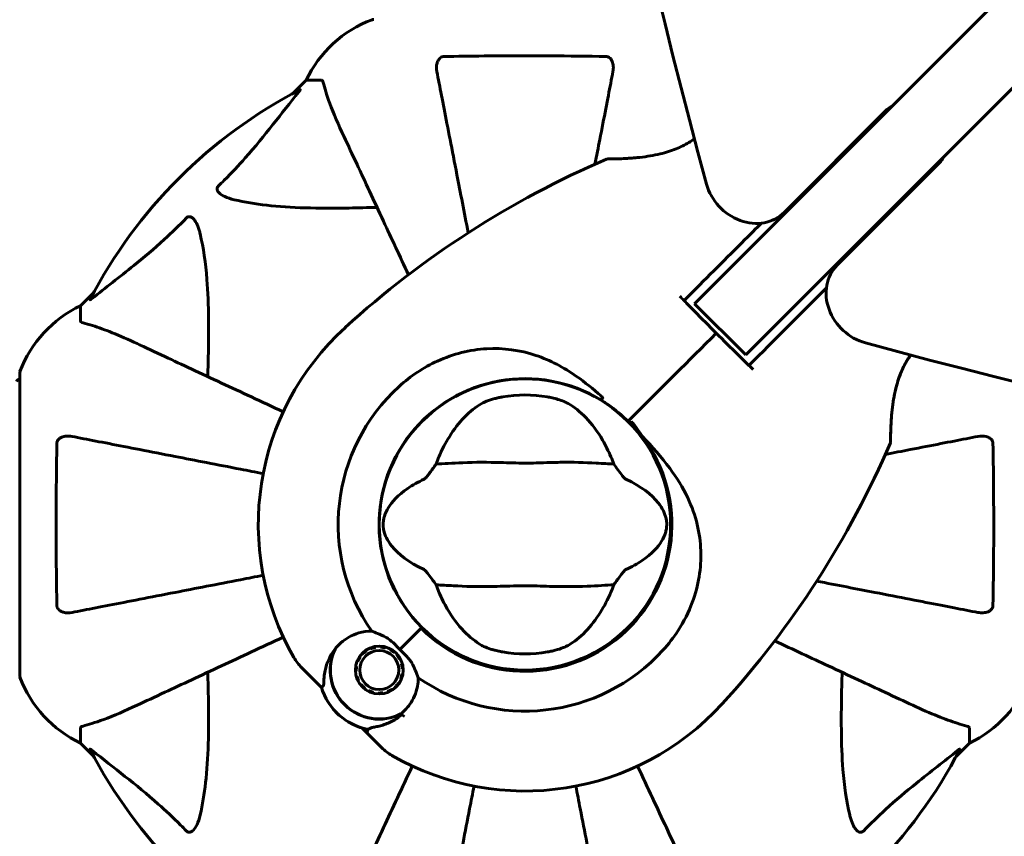
# Model space of a CAD drawing. Units: millimetres. Extents: x 5781 to 15104, y -776 to 13964.
# Drawn here: x 8949 to 9153, y 4867 to 5036 of the extents above; entities that cross this region are included whole.
import ezdxf

# ---------------------------------------------------------------- set-up
doc = ezdxf.new("R2010")
doc.units = ezdxf.units.MM
doc.header["$LTSCALE"] = 80
doc.layers.add('Widoczne (ISO)', color=7, linetype='Continuous', lineweight=60)
doc.layers.add('Wymiar (ISO)', color=116, linetype='Continuous', lineweight=18)
doc.styles.add('Tekst etykiety (ISO)', font='tahoma.ttf')
doc.dimstyles.new('Domyślne (ISO)', dxfattribs={"dimscale": 80, "dimtxt": 3.5, "dimasz": 2.5, "dimexe": 3.175, "dimexo": 0, "dimgap": 0.762, "dimtad": 1, "dimtoh": 1, "dimdec": 0, "dimrnd": 1e-08, "dimzin": 0, "dimtxsty": 'Tekst etykiety (ISO)', "dimcen": 0.09, "dimdle": 10, "dimclrd": 256, "dimclre": 256, "dimclrt": 256, "dimadec": 0, "dimazin": 0, "dimtfac": 0.714286, "dimtdec": 0, "dimtmove": 0, "dimatfit": 3, "dimfxl": 0, "dimtolj": 1, "dimtzin": 0, "dimlwd": -1, "dimlwe": -1, "dimarcsym": 0})

# ---------------------------------------------------------------- blocks, each defined once
blk = doc.blocks.new('*D6')
at = {"layer": 'Defpoints', "color": 0}
for p in [(12158.06, 5163.8), (8060.87, 4931.8), (12158.06, 2306.2)]:
    blk.add_point(p, dxfattribs=at)
at = {"layer": 'Wymiar (ISO)'}
for p, q in [((12158.06, 5163.8), (12158.06, 2052.2)), ((8060.87, 4931.8), (8060.87, 2052.2)), ((8260.87, 2306.2), (11958.06, 2306.2))]:
    blk.add_line(p, q, dxfattribs=at)
for points in [[(8260.87, 2339.54), (8260.87, 2272.87), (8060.87, 2306.2)], [(11958.06, 2339.54), (11958.06, 2272.87), (12158.06, 2306.2)]]:
    blk.add_solid(points, dxfattribs=at)
at = {"layer": 'Wymiar (ISO)', "insert": (10109.46, 2658.64), "char_height": 280, "attachment_point": 2, "style": 'Tekst etykiety (ISO)'}
blk.add_mtext('\\A1;4097', dxfattribs=at)

msp = doc.modelspace()

# ---------------------------------------------------------------- linework, layer by layer
at = {"layer": 'Widoczne (ISO)'}
for p, q in [((9146.18, 5034.87), (9159.53, 5048.23)), ((9146.18, 5034.87), (9088.82, 4977.52)), ((9008.42, 5023.8), (9005.67, 5021.06)), ((9005.67, 5021.06), (9008.42, 5023.8)), ((9011.58, 5023.8), (9008.42, 5023.8)), ((9099.43, 4966.91), (9156.78, 5024.26)), ((9107.38, 4996.43), (9128.66, 5017.71)), ((9139.62, 5006.75), (9118.34, 4985.47)), ((8964.46, 4979.85), (8961.72, 4977.1)), ((8961.72, 4977.1), (8964.46, 4979.85)), ((8961.72, 4973.94), (8961.72, 4977.1)), ((9099.43, 4966.91), (9088.82, 4977.52)), ((8949.12, 4963.1), (8949.12, 4900.5)), ((9049.62, 4961.72), (9049.62, 4961.67)), ((9057.82, 4961.67), (9057.82, 4961.72)), ((9046.22, 4961.01), (9046.22, 4961.06)), ((9075.07, 4953.16), (9075.42, 4953.51)), ((9075.42, 4953.51), (9075.07, 4953.16)), ((9075.42, 4953.51), (9076.66, 4954.75)), ((9076.66, 4954.75), (9075.42, 4953.51)), ((9023.85, 4935.9), (9023.79, 4935.9)), ((9083.64, 4935.9), (9083.59, 4935.9)), ((9023.79, 4927.7), (9023.85, 4927.7)), ((9083.59, 4927.7), (9083.64, 4927.7)), ((9032.21, 4910.3), (9032.36, 4910.45)), ((9027.82, 4905.91), (9032.21, 4910.3)), ((9027.82, 4905.91), (9031.85, 4909.94)), ((9022.78, 4906.53), (9022.81, 4906.36)), ((9023.81, 4906.42), (9023.81, 4906.59)), ((9024.84, 4906.43), (9024.79, 4906.26)), ((9019.41, 4904.34), (9019.55, 4904.25)), ((9020.18, 4905.02), (9020.06, 4905.14)), ((9020.86, 4905.8), (9020.96, 4905.65)), ((9021.84, 4906.1), (9021.78, 4906.27)), ((9025.72, 4905.9), (9025.8, 4906.06)), ((9026.67, 4905.49), (9026.56, 4905.36)), ((9027.27, 4904.65), (9027.4, 4904.76)), ((9018.67, 4902.42), (9018.84, 4902.39)), ((9019.1, 4903.36), (9018.94, 4903.42)), ((9027.97, 4903.89), (9027.81, 4903.81)), ((9028.17, 4902.88), (9028.34, 4902.93)), ((9010.36, 4899.29), (9007.48, 4902.17)), ((9018.79, 4901.39), (9018.61, 4901.38)), ((9018.78, 4900.36), (9018.94, 4900.41)), ((9028.27, 4900.9), (9028.45, 4900.87)), ((9028.5, 4901.9), (9028.33, 4901.9)), ((9049.62, 4901.93), (9049.62, 4901.88)), ((9057.82, 4901.88), (9057.82, 4901.93)), ((9011.58, 4898.07), (9010.36, 4899.29)), ((9019.3, 4899.48), (9019.15, 4899.4)), ((9019.71, 4898.53), (9019.85, 4898.64)), ((9027.06, 4898.15), (9026.93, 4898.27)), ((9027.56, 4899.05), (9027.71, 4898.95)), ((9028.18, 4899.87), (9028.02, 4899.93)), ((9020.55, 4897.93), (9020.44, 4897.8)), ((9021.31, 4897.23), (9021.39, 4897.39)), ((9022.32, 4897.03), (9022.28, 4896.86)), ((9023.3, 4896.7), (9023.31, 4896.88)), ((9024.31, 4896.93), (9024.33, 4896.76)), ((9025.33, 4897.02), (9025.27, 4897.19)), ((9026.16, 4897.64), (9026.25, 4897.49)), ((8961.72, 4889.67), (8961.72, 4886.5)), ((9019.98, 4889.67), (9021.2, 4888.45)), ((9021.2, 4888.45), (9024.08, 4885.57)), ((9145.72, 4889.67), (9145.72, 4886.5)), ((8961.72, 4886.5), (8964.46, 4883.76)), ((8964.46, 4883.76), (8961.72, 4886.5)), ((9142.97, 4883.76), (9145.72, 4886.5)), ((9145.72, 4886.5), (9142.97, 4883.76))]:
    msp.add_line(p, q, dxfattribs=at)
for centre, radius in [((9053.72, 4931.8), 30.15), ((9023.56, 4901.65), 4.95), ((9023.56, 4901.65), 4.05)]:
    msp.add_circle(centre, radius, dxfattribs=at)
for centre, radius, start, end in [((9030.94, 5012.96), 25, 110.8133, 154.3044), ((9030.94, 5012.96), 25, 110.8133, 154.3044), ((9022.42, 5035.4), 1, 90, 110.8133), ((9022.42, 5035.4), 1, 90, 110.8133), ((9053.72, 4931.8), 101.36, 117.3738, 152.6262), ((9053.72, 4931.8), 101.36, 49.2432, 49.3849), ((9147.24, 4829.16), 194.07, 113.2588, 132.338), ((9070.81, 5006.99), 0.5, 90.222, 113.2588), ((9053.72, 4931.8), 101.36, 40.6151, 40.7568), ((8972.55, 4954.58), 25, 115.6956, 159.1867), ((8972.55, 4954.58), 25, 115.6956, 159.1867), ((9053.72, 4931.8), 55.2, 132.338, 209.9518), ((8950.12, 4963.1), 1, 159.1867, 180), ((8950.12, 4963.1), 1, 159.1867, 180), ((8949.34, 4960.95), 1, 102.7356, 154.3864), ((9053.72, 4931.8), 30.2, 58.387, 225), ((9053.72, 4931.8), 38.66, 132.338, 214.839), ((9053.72, 4931.8), 26.81, 80.0493, 99.9507), ((9053.72, 4931.8), 30.2, 45, 45.8934), ((9053.72, 4931.8), 30.2, 225, 45), ((9053.72, 4931.8), 30.41, 225, 36.7901), ((8951.07, 5025.33), 194.07, 317.662, 336.7412), ((9128.9, 4948.89), 0.5, 336.7412, 359.778), ((9014.55, 4909.24), 10, 209.9518, 225), ((9023.56, 4901.65), 10.17, 155.6097, 296.1603), ((9023.56, 4901.65), 10.11, 154.0409, 295.9591), ((9053.72, 4931.8), 38.66, 235.161, 317.662), ((9053.72, 4931.8), 26.81, 260.0493, 279.9507), ((8950.12, 4900.5), 1, 180, 200.8133), ((8950.12, 4900.5), 1, 180, 200.8133), ((8972.55, 4909.03), 25, 200.8133, 244.3044), ((8972.55, 4909.03), 25, 200.8133, 244.3044), ((9134.88, 4909.03), 25, 295.6956, 339.1867), ((9134.88, 4909.03), 25, 295.6956, 339.1867), ((9023.56, 4901.65), 12.5, 196.6424, 253.3576), ((9023.56, 4901.65), 12.5, 196.6424, 259.6349), ((9053.72, 4931.8), 55.2, 240.0482, 317.662), ((9053.72, 4931.8), 46.93, 236.7502, 237.8557), ((9053.72, 4931.8), 101.36, 207.3738, 242.6262), ((9031.15, 4892.64), 10, 225, 240.0482), ((9053.72, 4931.8), 101.36, 297.3738, 332.6262)]:
    msp.add_arc(centre, radius, start, end, dxfattribs=at)
for centre, major_axis, start_param, end_param in [((10252.07, 5158.14), (-911.21, 911.21), 0.283162, 0.986727), ((9280.05, 6130.16), (911.21, -911.21), 5.296459, 6.000023), ((9131.49, 5014.88), (-2.83, 2.83), 5.927764, 6.283185), ((9136.79, 5009.58), (2.83, -2.83), 0, 0.355421), ((9100.31, 5003.5), (7.07, -7.07), 4.128319, 6.283185), ((9125.41, 4978.4), (-7.07, 7.07), 0, 2.154866)]:
    msp.add_ellipse(centre, major_axis=major_axis, ratio=0.866025, start_param=start_param, end_param=end_param, dxfattribs=at)
for points, knots in [([(9035.49, 5025.57), (9035.37, 5026.19), (9035.39, 5026.79), (9035.59, 5027.59), (9035.71, 5027.84), (9035.95, 5028.19), (9036.06, 5028.32), (9036.3, 5028.51), (9036.41, 5028.57), (9036.6, 5028.65), (9036.67, 5028.67), (9036.81, 5028.69), (9036.89, 5028.7), (9036.96, 5028.7)], [0, 0, 0, 0, 0.2316755, 0.2316755, 0.3642878, 0.3642878, 0.4481993, 0.4481993, 0.5091909, 0.5091909, 0.5443069, 0.5443069, 0.5810898, 0.5810898, 0.5810898, 0.5810898]), ([(9036.96, 5028.7), (9039.63, 5028.75), (9042.41, 5028.79), (9049.72, 5028.85), (9054.3, 5028.86), (9062.84, 5028.81), (9066.76, 5028.77), (9070.47, 5028.7)], [-3.948618, -3.948618, -3.948618, -3.948618, -3.078035, -3.078035, -1.710872, -1.710872, -0.498651, -0.498651, -0.498651, -0.498651]), ([(9070.47, 5028.7), (9070.6, 5028.7), (9070.73, 5028.68), (9070.97, 5028.6), (9071.07, 5028.54), (9071.29, 5028.39), (9071.39, 5028.3), (9071.61, 5028.03), (9071.71, 5027.85), (9071.91, 5027.39), (9071.98, 5027.05), (9072.04, 5026.31), (9072.01, 5025.94), (9071.94, 5025.57)], [0, 0, 0, 0, 0.0405527, 0.0405527, 0.0770027, 0.0770027, 0.1196644, 0.1196644, 0.1860906, 0.1860906, 0.2931262, 0.2931262, 0.4025768, 0.4025768, 0.4025768, 0.4025768]), ([(9035.49, 5025.57), (9035.63, 5024.82), (9035.79, 5024.01), (9036.26, 5021.58), (9036.61, 5019.82), (9037.36, 5015.93), (9037.78, 5013.81), (9038.66, 5009.24), (9039.14, 5006.81), (9039.64, 5004.22), (9040.36, 5000.52), (9041.14, 4996.48), (9041.98, 4992.19)], [0.494658, 0.494658, 0.494658, 0.494658, 1.116027, 1.116027, 2.232055, 2.232055, 3.348082, 3.348082, 4.464109, 4.464109, 4.464109, 6.063521, 6.063521, 6.063521, 6.063521]), ([(9068.22, 5006.4), (9068.56, 5008.19), (9068.89, 5009.89), (9069.65, 5013.8), (9070.07, 5015.93), (9070.82, 5019.81), (9071.17, 5021.58), (9071.64, 5024.01), (9071.8, 5024.82), (9071.94, 5025.57)], [4.786203, 4.786203, 4.786203, 4.786203, 5.581887, 5.581887, 6.698264, 6.698264, 7.814641, 7.814641, 8.436361, 8.436361, 8.436361, 8.436361]), ([(9011.97, 5023.29), (9011.93, 5023.45), (9011.88, 5023.59), (9011.75, 5023.76), (9011.68, 5023.8), (9011.58, 5023.8)], [0, 0, 0, 0, 0.1541752, 0.1541752, 0.2866473, 0.2866473, 0.2866473, 0.2866473]), ([(9011.97, 5023.29), (9012.24, 5022.27), (9012.64, 5020.86), (9014.1, 5016.91), (9015.11, 5014.58), (9016.27, 5012.1)], [-2.891192, -2.891192, -2.891192, -2.891192, -1.528318, -1.528318, 0, 0, 0, 0]), ([(8990.24, 5001.87), (8990.65, 5002.27), (8991.07, 5002.68), (8993.01, 5004.64), (8994.45, 5006.17), (8999.93, 5012.34), (9003.29, 5016.91), (9006.9, 5021.37)], [-3.297299, -3.297299, -3.297299, -3.297299, -3.096593, -3.096593, -2.347308, -2.347308, -0.097313, -0.097313, -0.097313, -0.097313]), ([(9007.11, 5021.82), (9007.15, 5021.84), (9007.18, 5021.85), (9007.2, 5021.82), (9007.19, 5021.8), (9007.15, 5021.71), (9007.11, 5021.64), (9007.01, 5021.51), (9006.95, 5021.44), (9006.9, 5021.37)], [0.66790836, 0.66790836, 0.66790836, 0.66790836, 0.68756319, 0.68756319, 0.70698655, 0.70698655, 0.72910654, 0.72910654, 0.74763999, 0.74763999, 0.74763999, 0.74763999]), ([(9016.27, 5012.1), (9017.09, 5010.35), (9017.99, 5008.42), (9018.97, 5006.32), (9020.58, 5002.87), (9022.41, 4998.93), (9026.05, 4991.13), (9027.79, 4987.41), (9029.61, 4983.5)], [4.887094, 4.887094, 4.887094, 4.887094, 6.113907, 6.113907, 6.113907, 8.129864, 8.129864, 9.73727, 9.73727, 9.73727, 9.73727]), ([(9088.79, 5011.64), (9088.7, 5011.57), (9088.6, 5011.51), (9088.14, 5011.19), (9087.74, 5010.94), (9086.92, 5010.47), (9086.49, 5010.25), (9085.59, 5009.83), (9085.12, 5009.63), (9084.12, 5009.24), (9083.59, 5009.06), (9082.45, 5008.72), (9081.84, 5008.56), (9080.53, 5008.28), (9079.84, 5008.15), (9078.41, 5007.93), (9077.67, 5007.84), (9076.6, 5007.73), (9076.24, 5007.7), (9075.57, 5007.65), (9075.25, 5007.63), (9074.36, 5007.58), (9073.81, 5007.55), (9072.88, 5007.52), (9072.5, 5007.51), (9071.88, 5007.5), (9071.63, 5007.5), (9071.25, 5007.49), (9071.1, 5007.49), (9070.87, 5007.49), (9070.8, 5007.49), (9070.8, 5007.49)], [-0.583217, -0.583217, -0.583217, -0.583217, -0.544543, -0.544543, -0.397581, -0.397581, -0.252375, -0.252375, -0.10089, -0.10089, 0.063714, 0.063714, 0.249174, 0.249174, 0.460411, 0.460411, 0.696489, 0.696489, 0.814568, 0.814568, 0.928117, 0.928117, 1.142095, 1.142095, 1.321936, 1.321936, 1.474461, 1.474461, 1.607979, 1.607979, 1.77459, 1.77459, 1.77459, 1.77459]), ([(8993.55, 4999.04), (8991.97, 4999.41), (8990.93, 4999.92), (8990.4, 5000.45), (8990.18, 5000.67), (8990.04, 5000.89), (8989.97, 5001.2), (8989.96, 5001.31), (8990, 5001.5), (8990.03, 5001.57), (8990.1, 5001.7), (8990.13, 5001.76), (8990.2, 5001.83), (8990.22, 5001.85), (8990.24, 5001.87)], [4.2161666, 4.2161666, 4.2161666, 4.2161666, 4.692072, 4.692072, 4.692072, 4.8854145, 4.8854145, 4.96663, 4.96663, 5.010038, 5.010038, 5.039388, 5.039388, 5.0498949, 5.0498949, 5.0498949, 5.0498949]), ([(9023.09, 4997.47), (9021.12, 4997.41), (9019.19, 4997.36), (9010.95, 4997.22), (9005.26, 4997.34), (8997.91, 4998.18), (8995.67, 4998.54), (8993.55, 4999.04)], [-7.441778, -7.441778, -7.441778, -7.441778, -6.631196, -6.631196, -3.87144, -3.87144, -2.57915, -2.57915, -2.57915, -2.57915]), ([(8964.14, 4978.62), (8966.83, 4980.79), (8969.77, 4983.03), (8974.79, 4987.08), (8976.9, 4988.86), (8980.63, 4992.27), (8982.15, 4993.75), (8983.65, 4995.28)], [-3.381682, -3.381682, -3.381682, -3.381682, -2.051079, -2.051079, -1.136838, -1.136838, -0.473976, -0.473976, -0.473976, -0.473976]), ([(8983.65, 4995.28), (8983.66, 4995.29), (8983.66, 4995.29), (8983.72, 4995.35), (8983.77, 4995.39), (8983.88, 4995.46), (8983.94, 4995.49), (8984.08, 4995.53), (8984.16, 4995.54), (8984.39, 4995.54), (8984.53, 4995.5), (8984.8, 4995.36), (8984.94, 4995.24), (8985.07, 4995.12), (8985.5, 4994.68), (8985.93, 4993.9), (8986.35, 4992.5), (8986.42, 4992.24), (8986.48, 4991.97)], [3.5334714, 3.5334714, 3.5334714, 3.5334714, 3.5360525, 3.5360525, 3.5562458, 3.5562458, 3.5793269, 3.5793269, 3.6167663, 3.6167663, 3.6956214, 3.6956214, 3.804605, 3.804605, 3.804605, 4.1935737, 4.1935737, 4.2774028, 4.2774028, 4.2774028, 4.2774028]), ([(9086.65, 4978.18), (9087.02, 4978.55), (9087.39, 4978.91), (9091.6, 4983.12), (9095.45, 4986.97), (9100.41, 4991.93), (9101.55, 4993.07), (9102.68, 4994.2)], [5.532828, 5.532828, 5.532828, 5.532828, 5.690096, 5.690096, 7.329606, 7.329606, 7.820358, 7.820358, 7.820358, 7.820358]), ([(8986.48, 4991.97), (8987.14, 4989.13), (8987.6, 4985.99), (8988.28, 4977.38), (8988.29, 4971.57), (8988.1, 4964.25), (8988.07, 4963.34), (8988.05, 4962.43)], [-5.840532, -5.840532, -5.840532, -5.840532, -4.31233, -4.31233, -2.04169, -2.04169, -1.725442, -1.725442, -1.725442, -1.725442]), ([(9116.12, 4980.77), (9111.19, 4975.84), (9106.19, 4970.84), (9100.83, 4965.48), (9100.46, 4965.11), (9100.09, 4964.74)], [1.952449, 1.952449, 1.952449, 1.952449, 4.082736, 4.082736, 4.23998, 4.23998, 4.23998, 4.23998]), ([(8964.14, 4978.62), (8964.14, 4978.61), (8964.13, 4978.61), (8964, 4978.5), (8963.88, 4978.42), (8963.75, 4978.34), (8963.71, 4978.32), (8963.67, 4978.33), (8963.67, 4978.35), (8963.69, 4978.39), (8963.7, 4978.4), (8963.7, 4978.41)], [0.8751293, 0.8751293, 0.8751293, 0.8751293, 0.8786792, 0.8786792, 0.9337906, 0.9337906, 0.9692974, 0.9692974, 1.0016433, 1.0016433, 1.0082698, 1.0082698, 1.0082698, 1.0082698]), ([(9086.66, 4978.18), (9087.37, 4977.44), (9088.1, 4976.71), (9090.32, 4974.45), (9091.82, 4972.92), (9093.31, 4971.4)], [9.0036319, 9.0036319, 9.0036319, 9.0036319, 9.2941564, 9.2941564, 9.8897117, 9.8897117, 9.8897117, 9.8897117]), ([(8961.72, 4973.94), (8961.72, 4973.86), (8961.74, 4973.8), (8961.87, 4973.66), (8962.02, 4973.6), (8962.23, 4973.55)], [0, 0, 0, 0, 0.0651008, 0.0651008, 0.1767336, 0.1767336, 0.1767336, 0.1767336]), ([(8973.41, 4969.25), (8971.6, 4970.09), (8969.88, 4970.86), (8966.81, 4972.1), (8965.44, 4972.6), (8963.49, 4973.2), (8962.83, 4973.39), (8962.23, 4973.55)], [-2.923859, -2.923859, -2.923859, -2.923859, -1.830403, -1.830403, -0.841646, -0.841646, -0.273627, -0.273627, -0.273627, -0.273627]), ([(9093.31, 4971.4), (9094.83, 4969.91), (9096.36, 4968.41), (9098.62, 4966.19), (9099.36, 4965.46), (9100.09, 4964.74)], [34.7828406, 34.7828406, 34.7828406, 34.7828406, 35.3783959, 35.3783959, 35.6691337, 35.6691337, 35.6691337, 35.6691337]), ([(9003.69, 4955.13), (8999.17, 4957.24), (8994.88, 4959.24), (8986.59, 4963.1), (8982.65, 4964.94), (8979.2, 4966.55), (8977.1, 4967.53), (8975.17, 4968.43), (8973.41, 4969.25)], [2.26257, 2.26257, 2.26257, 2.26257, 4.09795, 4.09795, 6.113906, 6.113906, 6.113906, 7.34072, 7.34072, 7.34072, 7.34072]), ([(9027.68, 4960.38), (9030.04, 4962.53), (9032.71, 4964.31), (9038.85, 4967.12), (9042.3, 4968), (9049.27, 4968.38), (9052.68, 4967.91), (9058.97, 4965.81), (9061.74, 4964.33), (9066.17, 4961.23), (9067.84, 4959.85), (9069.47, 4958.41)], [0.155968, 0.155968, 0.155968, 0.155968, 1.115261, 1.115261, 2.198537, 2.198537, 3.266815, 3.266815, 4.24236, 4.24236, 4.896886, 4.896886, 4.896886, 4.896886]), ([(9129.4, 4948.89), (9129.4, 4948.89), (9129.4, 4948.92), (9129.4, 4949.05), (9129.4, 4949.15), (9129.41, 4949.42), (9129.41, 4949.59), (9129.41, 4950.01), (9129.42, 4950.27), (9129.43, 4950.88), (9129.44, 4951.23), (9129.47, 4952.07), (9129.5, 4952.55), (9129.56, 4953.65), (9129.61, 4954.27), (9129.74, 4955.62), (9129.82, 4956.37), (9129.99, 4957.5), (9130.06, 4957.88), (9130.2, 4958.63), (9130.27, 4959), (9130.51, 4960.06), (9130.69, 4960.76), (9131.09, 4962.04), (9131.3, 4962.62), (9131.74, 4963.68), (9131.96, 4964.17), (9132.43, 4965.09), (9132.67, 4965.51), (9133.12, 4966.25), (9133.33, 4966.57), (9133.55, 4966.88)], [-5.135325, -5.135325, -5.135325, -5.135325, -5.01869, -5.01869, -4.899461, -4.899461, -4.77145, -4.77145, -4.630815, -4.630815, -4.470475, -4.470475, -4.284616, -4.284616, -4.07056, -4.07056, -3.834097, -3.834097, -3.716513, -3.716513, -3.603757, -3.603757, -3.391802, -3.391802, -3.211601, -3.211601, -3.051451, -3.051451, -2.903662, -2.903662, -2.777186, -2.777186, -2.777186, -2.777186]), ([(9133.55, 4966.88), (9133.48, 4966.79), (9133.42, 4966.69), (9133.1, 4966.22), (9132.86, 4965.83), (9132.39, 4965.01), (9132.16, 4964.58), (9131.74, 4963.68), (9131.54, 4963.21), (9131.15, 4962.21), (9130.97, 4961.68), (9130.63, 4960.54), (9130.48, 4959.92), (9130.19, 4958.62), (9130.06, 4957.93), (9129.84, 4956.5), (9129.75, 4955.76), (9129.65, 4954.68), (9129.62, 4954.33), (9129.56, 4953.66), (9129.54, 4953.34), (9129.49, 4952.44), (9129.47, 4951.9), (9129.43, 4950.97), (9129.42, 4950.58), (9129.41, 4949.96), (9129.41, 4949.72), (9129.41, 4949.34), (9129.4, 4949.19), (9129.4, 4948.96), (9129.4, 4948.89), (9129.4, 4948.89)], [-0.583217, -0.583217, -0.583217, -0.583217, -0.544543, -0.544543, -0.397581, -0.397581, -0.252375, -0.252375, -0.10089, -0.10089, 0.063714, 0.063714, 0.249174, 0.249174, 0.460411, 0.460411, 0.696489, 0.696489, 0.814568, 0.814568, 0.928117, 0.928117, 1.142095, 1.142095, 1.321936, 1.321936, 1.474461, 1.474461, 1.607979, 1.607979, 1.77459, 1.77459, 1.77459, 1.77459]), ([(9044.78, 4956.85), (9045.05, 4957), (9045.38, 4957.16), (9046.26, 4957.5), (9046.83, 4957.69), (9047.74, 4957.93), (9048.03, 4958), (9048.47, 4958.1), (9048.61, 4958.13), (9048.86, 4958.17), (9048.97, 4958.19), (9049.08, 4958.21)], [0.0009406, 0.0009406, 0.0009406, 0.0009406, 0.1628187, 0.1628187, 0.3680847, 0.3680847, 0.460016, 0.460016, 0.5029793, 0.5029793, 0.5371055, 0.5371055, 0.5371055, 0.5371055]), ([(9058.35, 4958.21), (9058.49, 4958.19), (9058.63, 4958.16), (9058.97, 4958.1), (9059.17, 4958.05), (9059.76, 4957.92), (9060.15, 4957.82), (9060.99, 4957.56), (9061.43, 4957.41), (9062.14, 4957.11), (9062.42, 4956.98), (9062.65, 4956.85)], [0.0015489, 0.0015489, 0.0015489, 0.0015489, 0.0439954, 0.0439954, 0.1059641, 0.1059641, 0.2312079, 0.2312079, 0.3968548, 0.3968548, 0.5373731, 0.5373731, 0.5373731, 0.5373731]), ([(9069.8, 4957.98), (9069.8, 4957.98), (9069.8, 4957.98), (9069.81, 4957.98), (9069.81, 4957.99), (9069.81, 4958.01), (9069.81, 4958.02), (9069.79, 4958.06), (9069.76, 4958.11), (9069.65, 4958.24), (9069.56, 4958.33), (9069.47, 4958.4), (9069.47, 4958.4), (9069.47, 4958.41)], [-0.6769435, -0.6769435, -0.6769435, -0.6769435, -0.6754271, -0.6754271, -0.6691157, -0.6691157, -0.6591481, -0.6591481, -0.6186601, -0.6186601, -0.5430404, -0.5430404, -0.5428072, -0.5428072, -0.5428072, -0.5428072]), ([(9069.8, 4957.98), (9069.77, 4957.92), (9069.73, 4957.86), (9069.67, 4957.76), (9069.64, 4957.71), (9069.59, 4957.63), (9069.58, 4957.59), (9069.56, 4957.55), (9069.55, 4957.54), (9069.55, 4957.53), (9069.54, 4957.52), (9069.55, 4957.52), (9069.55, 4957.52), (9069.55, 4957.52)], [-0.08051023, -0.08051023, -0.08051023, -0.08051023, -0.06099229, -0.06099229, -0.04146746, -0.04146746, -0.02192661, -0.02192661, -0.01096396, -0.01096396, 0, 0, 0.00031689, 0.00031689, 0.00031689, 0.00031689]), ([(9069.55, 4957.52), (9069.82, 4957.35), (9070.09, 4957.18), (9071.92, 4955.97), (9073.39, 4954.79), (9074.73, 4953.49)], [8.9921845, 8.9921845, 8.9921845, 8.9921845, 9.0889572, 9.0889572, 9.6578931, 9.6578931, 9.6578931, 9.6578931]), ([(9035.91, 4945.8), (9036.55, 4947.32), (9037.28, 4948.71), (9039.03, 4951.52), (9040.07, 4952.86), (9042.34, 4955.19), (9043.56, 4956.15), (9044.78, 4956.85)], [0.194826, 0.194826, 0.194826, 0.194826, 0.760477, 0.760477, 1.454331, 1.454331, 2.202676, 2.202676, 2.202676, 2.202676]), ([(9062.65, 4956.85), (9063.89, 4956.14), (9065.14, 4955.16), (9067.56, 4952.64), (9068.74, 4951.07), (9070.42, 4948.18), (9071, 4947.03), (9071.52, 4945.8)], [0.001121, 0.001121, 0.001121, 0.001121, 0.764369, 0.764369, 1.553549, 1.553549, 2.013862, 2.013862, 2.013862, 2.013862]), ([(9078.07, 4950.02), (9077.36, 4951.1), (9076.6, 4952.15), (9075.77, 4953.15), (9075.77, 4953.16), (9075.76, 4953.17)], [2.9230718, 2.9230718, 2.9230718, 2.9230718, 3.1347187, 3.1347187, 3.136385, 3.136385, 3.136385, 3.136385]), ([(8956.82, 4948.56), (8956.82, 4948.69), (8956.84, 4948.81), (8956.92, 4949.05), (8956.98, 4949.16), (8957.12, 4949.38), (8957.22, 4949.48), (8957.48, 4949.7), (8957.66, 4949.8), (8958.13, 4949.99), (8958.47, 4950.07), (8959.2, 4950.13), (8959.58, 4950.1), (8959.95, 4950.03)], [0, 0, 0, 0, 0.0405527, 0.0405527, 0.0770027, 0.0770027, 0.1196644, 0.1196644, 0.1860906, 0.1860906, 0.2931262, 0.2931262, 0.4025768, 0.4025768, 0.4025768, 0.4025768]), ([(8999.53, 4942.34), (8997.95, 4942.64), (8996.39, 4942.95), (8990, 4944.19), (8985.44, 4945.07), (8981.3, 4945.88), (8978.72, 4946.38), (8976.28, 4946.85), (8971.72, 4947.74), (8969.59, 4948.16), (8965.7, 4948.91), (8963.94, 4949.25), (8961.51, 4949.73), (8960.69, 4949.88), (8959.95, 4950.03)], [2.116985, 2.116985, 2.116985, 2.116985, 2.677464, 2.677464, 4.465509, 4.465509, 4.465509, 5.581887, 5.581887, 6.698264, 6.698264, 7.814641, 7.814641, 8.436361, 8.436361, 8.436361, 8.436361]), ([(9078.07, 4950.02), (9080.09, 4947.86), (9082.02, 4945.71), (9085.14, 4941.49), (9086.39, 4939.48), (9089.17, 4933.58), (9090, 4929.9), (9090.26, 4922.77), (9089.66, 4919.14), (9087.61, 4913.64), (9086.63, 4911.69), (9084.51, 4908.4), (9083.45, 4907.04), (9082.29, 4905.77)], [0.437394, 0.437394, 0.437394, 0.437394, 1.335665, 1.335665, 2.108644, 2.108644, 3.44936, 3.44936, 4.840595, 4.840595, 5.656639, 5.656639, 6.296646, 6.296646, 6.296646, 6.296646]), ([(9147.48, 4950.03), (9146.74, 4949.88), (9145.93, 4949.73), (9143.49, 4949.25), (9141.73, 4948.91), (9137.84, 4948.16), (9135.72, 4947.74), (9131.81, 4946.98), (9130.1, 4946.65), (9128.32, 4946.3)], [0.494658, 0.494658, 0.494658, 0.494658, 1.116027, 1.116027, 2.232055, 2.232055, 3.348082, 3.348082, 4.144817, 4.144817, 4.144817, 4.144817]), ([(9147.48, 4950.03), (9148.1, 4950.15), (9148.7, 4950.13), (9149.5, 4949.92), (9149.76, 4949.81), (9150.1, 4949.57), (9150.23, 4949.46), (9150.42, 4949.22), (9150.48, 4949.11), (9150.56, 4948.92), (9150.58, 4948.85), (9150.61, 4948.71), (9150.61, 4948.63), (9150.61, 4948.56)], [0, 0, 0, 0, 0.2316755, 0.2316755, 0.3642878, 0.3642878, 0.4481993, 0.4481993, 0.5091909, 0.5091909, 0.5443069, 0.5443069, 0.5810898, 0.5810898, 0.5810898, 0.5810898]), ([(8956.82, 4915.05), (8956.77, 4917.71), (8956.73, 4920.48), (8956.67, 4927.43), (8956.66, 4931.64), (8956.7, 4940.21), (8956.74, 4944.5), (8956.82, 4948.56)], [-3.839757, -3.839757, -3.839757, -3.839757, -2.971401, -2.971401, -1.713368, -1.713368, -0.390285, -0.390285, -0.390285, -0.390285]), ([(9150.61, 4948.56), (9150.66, 4945.89), (9150.7, 4943.11), (9150.76, 4935.8), (9150.77, 4931.22), (9150.73, 4922.68), (9150.68, 4918.76), (9150.61, 4915.05)], [-3.948618, -3.948618, -3.948618, -3.948618, -3.078035, -3.078035, -1.710872, -1.710872, -0.498651, -0.498651, -0.498651, -0.498651]), ([(9032.84, 4941.17), (9032.88, 4941.18), (9032.91, 4941.21), (9032.99, 4941.27), (9033.04, 4941.31), (9033.16, 4941.44), (9033.25, 4941.53), (9033.49, 4941.81), (9033.67, 4942.05), (9034.35, 4942.94), (9034.87, 4943.66), (9035.32, 4944.31)], [0, 0, 0, 0, 0.0151508, 0.0151508, 0.033742, 0.033742, 0.0697851, 0.0697851, 0.143535, 0.143535, 0.3191937, 0.3191937, 0.3191937, 0.3191937]), ([(9072.11, 4944.31), (9071.06, 4944.35), (9069.83, 4944.43), (9066.16, 4944.63), (9063.56, 4944.71), (9059.86, 4944.65), (9058.1, 4944.59), (9054.43, 4944.5), (9052.84, 4944.5), (9050.33, 4944.57), (9049.47, 4944.59), (9046.13, 4944.69), (9043.4, 4944.7), (9038.72, 4944.51), (9036.84, 4944.36), (9035.32, 4944.31)], [-8.670723, -8.670723, -8.670723, -8.670723, -7.629846, -7.629846, -5.858386, -5.858386, -5.058101, -5.058101, -4.413951, -4.413951, -4.068779, -4.068779, -3.024201, -3.024201, -2.152299, -2.152299, -2.152299, -2.152299]), ([(9072.11, 4944.31), (9072.38, 4943.92), (9072.68, 4943.5), (9073.32, 4942.62), (9073.63, 4942.21), (9074.06, 4941.68), (9074.2, 4941.5), (9074.38, 4941.32), (9074.44, 4941.27), (9074.53, 4941.2), (9074.56, 4941.18), (9074.59, 4941.17)], [0.0301438, 0.0301438, 0.0301438, 0.0301438, 0.2023187, 0.2023187, 0.3866192, 0.3866192, 0.4998078, 0.4998078, 0.5509934, 0.5509934, 0.5793275, 0.5793275, 0.5793275, 0.5793275]), ([(9032.84, 4922.44), (9029.62, 4923.94), (9027.48, 4925.63), (9025.23, 4928.47), (9024.72, 4929.58), (9024.45, 4930.79), (9024.41, 4931.02), (9024.37, 4931.39), (9024.36, 4931.56), (9024.36, 4931.9), (9024.36, 4932.06), (9024.39, 4932.4), (9024.41, 4932.57), (9024.49, 4933.01), (9024.55, 4933.28), (9024.81, 4934.1), (9025.07, 4934.69), (9026.17, 4936.49), (9027.4, 4937.88), (9030.46, 4939.95), (9031.59, 4940.59), (9032.84, 4941.17)], [0.206777, 0.206777, 0.206777, 0.206777, 1.765843, 1.765843, 2.836318, 2.836318, 3.102384, 3.102384, 3.308115, 3.308115, 3.490318, 3.490318, 3.717936, 3.717936, 4.112889, 4.112889, 4.940235, 4.940235, 6.583199, 6.583199, 7.390591, 7.390591, 7.390591, 7.390591]), ([(9074.59, 4941.17), (9077.81, 4939.67), (9079.95, 4937.98), (9082.21, 4935.14), (9082.71, 4934.02), (9082.98, 4932.81), (9083.02, 4932.59), (9083.06, 4932.22), (9083.07, 4932.04), (9083.07, 4931.7), (9083.07, 4931.55), (9083.04, 4931.21), (9083.02, 4931.03), (9082.94, 4930.59), (9082.88, 4930.32), (9082.62, 4929.51), (9082.36, 4928.92), (9081.26, 4927.12), (9080.03, 4925.73), (9076.97, 4923.65), (9075.84, 4923.02), (9074.59, 4922.44)], [0.206777, 0.206777, 0.206777, 0.206777, 1.765843, 1.765843, 2.836318, 2.836318, 3.102384, 3.102384, 3.308115, 3.308115, 3.490318, 3.490318, 3.717936, 3.717936, 4.112889, 4.112889, 4.940235, 4.940235, 6.583199, 6.583199, 7.390591, 7.390591, 7.390591, 7.390591]), ([(8959.95, 4913.58), (8960.69, 4913.72), (8961.5, 4913.88), (8963.94, 4914.35), (8965.7, 4914.7), (8969.59, 4915.45), (8971.71, 4915.86), (8976.28, 4916.75), (8978.71, 4917.22), (8981.29, 4917.73), (8985.44, 4918.53), (8989.99, 4919.42), (8996.39, 4920.66), (8997.95, 4920.96), (8999.53, 4921.27)], [0.494658, 0.494658, 0.494658, 0.494658, 1.116027, 1.116027, 2.232055, 2.232055, 3.348082, 3.348082, 4.464109, 4.464109, 4.464109, 6.253052, 6.253052, 6.814032, 6.814032, 6.814032, 6.814032]), ([(9035.32, 4919.3), (9035.05, 4919.68), (9034.75, 4920.11), (9034.11, 4920.98), (9033.8, 4921.4), (9033.37, 4921.93), (9033.23, 4922.1), (9033.05, 4922.28), (9032.99, 4922.34), (9032.9, 4922.41), (9032.87, 4922.43), (9032.84, 4922.44)], [0.0301438, 0.0301438, 0.0301438, 0.0301438, 0.2023187, 0.2023187, 0.3866192, 0.3866192, 0.4998078, 0.4998078, 0.5509934, 0.5509934, 0.5793275, 0.5793275, 0.5793275, 0.5793275]), ([(9074.59, 4922.44), (9074.55, 4922.42), (9074.52, 4922.4), (9074.44, 4922.34), (9074.39, 4922.3), (9074.27, 4922.17), (9074.18, 4922.07), (9073.94, 4921.79), (9073.76, 4921.56), (9073.08, 4920.67), (9072.56, 4919.94), (9072.11, 4919.3)], [0, 0, 0, 0, 0.0151508, 0.0151508, 0.033742, 0.033742, 0.0697851, 0.0697851, 0.143535, 0.143535, 0.3191937, 0.3191937, 0.3191937, 0.3191937]), ([(9035.32, 4919.3), (9036.37, 4919.26), (9037.6, 4919.18), (9041.27, 4918.98), (9043.87, 4918.9), (9047.57, 4918.95), (9049.33, 4919.02), (9053, 4919.1), (9054.59, 4919.1), (9057.1, 4919.04), (9057.96, 4919.01), (9061.3, 4918.91), (9064.03, 4918.9), (9068.71, 4919.1), (9070.59, 4919.24), (9072.11, 4919.3)], [-8.670723, -8.670723, -8.670723, -8.670723, -7.629846, -7.629846, -5.858386, -5.858386, -5.058101, -5.058101, -4.413951, -4.413951, -4.068779, -4.068779, -3.024201, -3.024201, -2.152299, -2.152299, -2.152299, -2.152299]), ([(9114.1, 4920.06), (9118.39, 4919.23), (9122.43, 4918.45), (9126.13, 4917.73), (9128.71, 4917.23), (9131.15, 4916.75), (9135.71, 4915.86), (9137.84, 4915.45), (9141.73, 4914.7), (9143.49, 4914.35), (9145.93, 4913.88), (9146.74, 4913.72), (9147.48, 4913.58)], [2.867497, 2.867497, 2.867497, 2.867497, 4.465509, 4.465509, 4.465509, 5.581887, 5.581887, 6.698264, 6.698264, 7.814641, 7.814641, 8.436361, 8.436361, 8.436361, 8.436361]), ([(9044.78, 4906.76), (9043.54, 4907.47), (9042.29, 4908.45), (9039.87, 4910.97), (9038.69, 4912.53), (9037.01, 4915.42), (9036.43, 4916.57), (9035.91, 4917.8)], [0.001121, 0.001121, 0.001121, 0.001121, 0.764369, 0.764369, 1.553549, 1.553549, 2.013862, 2.013862, 2.013862, 2.013862]), ([(9071.52, 4917.8), (9070.88, 4916.29), (9070.15, 4914.89), (9068.4, 4912.09), (9067.36, 4910.75), (9065.09, 4908.41), (9063.87, 4907.46), (9062.65, 4906.76)], [0.194826, 0.194826, 0.194826, 0.194826, 0.760477, 0.760477, 1.454331, 1.454331, 2.202676, 2.202676, 2.202676, 2.202676]), ([(8959.95, 4913.58), (8959.33, 4913.46), (8958.73, 4913.47), (8957.93, 4913.68), (8957.67, 4913.8), (8957.33, 4914.03), (8957.2, 4914.15), (8957.01, 4914.39), (8956.95, 4914.5), (8956.87, 4914.69), (8956.85, 4914.76), (8956.82, 4914.9), (8956.82, 4914.97), (8956.82, 4915.05)], [0, 0, 0, 0, 0.2316755, 0.2316755, 0.3642878, 0.3642878, 0.4481993, 0.4481993, 0.5091909, 0.5091909, 0.5443069, 0.5443069, 0.5810898, 0.5810898, 0.5810898, 0.5810898]), ([(9150.61, 4915.05), (9150.61, 4914.92), (9150.59, 4914.79), (9150.51, 4914.55), (9150.45, 4914.45), (9150.31, 4914.23), (9150.21, 4914.13), (9149.95, 4913.91), (9149.77, 4913.81), (9149.3, 4913.61), (9148.96, 4913.53), (9148.23, 4913.48), (9147.85, 4913.51), (9147.48, 4913.58)], [0, 0, 0, 0, 0.0405527, 0.0405527, 0.0770027, 0.0770027, 0.1196644, 0.1196644, 0.1860906, 0.1860906, 0.2931262, 0.2931262, 0.4025768, 0.4025768, 0.4025768, 0.4025768]), ([(8973.41, 4894.36), (8975.17, 4895.18), (8977.1, 4896.08), (8979.2, 4897.06), (8982.65, 4898.66), (8986.59, 4900.5), (8994.88, 4904.37), (8999.17, 4906.37), (9003.69, 4908.47)], [4.887094, 4.887094, 4.887094, 4.887094, 6.113907, 6.113907, 6.113907, 8.129864, 8.129864, 9.965245, 9.965245, 9.965245, 9.965245]), ([(9014.29, 4905.85), (9015.07, 4906.9), (9016.08, 4907.79), (9017.9, 4908.83), (9018.6, 4909.12), (9020.18, 4909.58), (9021.07, 4909.71), (9021.98, 4909.72)], [0, 0, 0, 0, 0.481827, 0.481827, 0.74882, 0.74882, 1.050013, 1.050013, 1.050013, 1.050013]), ([(9021.98, 4909.72), (9022.34, 4909.57), (9022.74, 4909.42), (9023.73, 4909.01), (9024.36, 4908.74), (9025.02, 4908.39)], [0.0001663, 0.0001663, 0.0001663, 0.0001663, 0.190884, 0.190884, 0.4484016, 0.4484016, 0.4484016, 0.4484016]), ([(9025.02, 4908.39), (9025.19, 4908.3), (9025.45, 4908.14), (9026.22, 4907.52), (9026.6, 4907.14), (9027.12, 4906.62), (9027.27, 4906.46), (9027.56, 4906.17), (9027.68, 4906.04), (9027.82, 4905.91)], [0, 0, 0, 0, 0.0649331, 0.0649331, 0.1383366, 0.1383366, 0.1704192, 0.1704192, 0.1962839, 0.1962839, 0.1962839, 0.1962839]), ([(9049.08, 4905.39), (9048.94, 4905.42), (9048.8, 4905.44), (9048.46, 4905.51), (9048.26, 4905.55), (9047.67, 4905.69), (9047.28, 4905.79), (9046.44, 4906.04), (9046, 4906.2), (9045.29, 4906.49), (9045.01, 4906.63), (9044.78, 4906.76)], [0.0015488, 0.0015488, 0.0015488, 0.0015488, 0.0439954, 0.0439954, 0.1059642, 0.1059642, 0.2312081, 0.2312081, 0.396855, 0.396855, 0.537373, 0.537373, 0.537373, 0.537373]), ([(9062.65, 4906.76), (9062.38, 4906.61), (9062.05, 4906.45), (9061.17, 4906.1), (9060.6, 4905.91), (9059.69, 4905.67), (9059.4, 4905.6), (9058.96, 4905.51), (9058.82, 4905.48), (9058.57, 4905.43), (9058.46, 4905.41), (9058.35, 4905.39)], [0.0009407, 0.0009407, 0.0009407, 0.0009407, 0.1628187, 0.1628187, 0.3680848, 0.3680848, 0.460016, 0.460016, 0.5029794, 0.5029794, 0.5371056, 0.5371056, 0.5371056, 0.5371056]), ([(9105.42, 4907.69), (9109.32, 4905.87), (9113.04, 4904.14), (9120.84, 4900.5), (9124.78, 4898.66), (9128.23, 4897.06), (9130.33, 4896.08), (9132.26, 4895.18), (9134.02, 4894.36)], [2.490544, 2.490544, 2.490544, 2.490544, 4.09795, 4.09795, 6.113906, 6.113906, 6.113906, 7.34072, 7.34072, 7.34072, 7.34072]), ([(9012.13, 4900.14), (9012.17, 4900.61), (9012.24, 4901.09), (9012.68, 4903.1), (9013.34, 4904.55), (9014.29, 4905.85)], [0.5724832, 0.5724832, 0.5724832, 0.5724832, 0.6422282, 0.6422282, 0.8608733, 0.8608733, 0.8608733, 0.8608733]), ([(9027.82, 4905.91), (9028.03, 4905.69), (9028.21, 4905.51), (9028.72, 4905.02), (9029.05, 4904.7), (9029.55, 4904.15), (9029.74, 4903.93), (9030.06, 4903.51), (9030.2, 4903.31), (9030.3, 4903.11)], [0, 0, 0, 0, 0.0892681, 0.0892681, 0.2434802, 0.2434802, 0.344433, 0.344433, 0.4329441, 0.4329441, 0.4329441, 0.4329441]), ([(9030.3, 4903.11), (9030.58, 4902.58), (9030.81, 4902.08), (9031.25, 4901.05), (9031.45, 4900.53), (9031.63, 4900.07)], [0, 0, 0, 0, 0.2028161, 0.2028161, 0.4461333, 0.4461333, 0.4461333, 0.4461333]), ([(8988.05, 4901.18), (8988.11, 4899.2), (8988.16, 4897.28), (8988.3, 4889.04), (8988.18, 4883.35), (8987.34, 4876), (8986.97, 4873.76), (8986.48, 4871.64)], [-7.441453, -7.441453, -7.441453, -7.441453, -6.631063, -6.631063, -3.871284, -3.871284, -2.578772, -2.578772, -2.578772, -2.578772]), ([(9120.95, 4871.64), (9120.29, 4874.47), (9119.83, 4877.62), (9119.15, 4886.23), (9119.14, 4892.03), (9119.33, 4899.36), (9119.36, 4900.26), (9119.38, 4901.18)], [-5.840532, -5.840532, -5.840532, -5.840532, -4.31233, -4.31233, -2.04169, -2.04169, -1.725442, -1.725442, -1.725442, -1.725442]), ([(9012.13, 4900.14), (9012.1, 4899.64), (9012.08, 4899.2), (9012.02, 4898.54), (9011.97, 4898.35), (9011.9, 4898.29)], [0, 0, 0, 0, 0.2223532, 0.2223532, 0.4551306, 0.4551306, 0.4551306, 0.4551306]), ([(9031.63, 4900.07), (9031.63, 4899.64), (9031.6, 4899.21), (9031.34, 4897.38), (9030.85, 4896.07), (9029.55, 4894.02), (9028.82, 4893.22), (9027.98, 4892.55)], [-2.553905, -2.553905, -2.553905, -2.553905, -2.410923, -2.410923, -1.933986, -1.933986, -1.54469, -1.54469, -1.54469, -1.54469]), ([(8962.23, 4890.06), (8963.25, 4890.33), (8964.65, 4890.73), (8968.61, 4892.19), (8970.93, 4893.2), (8973.41, 4894.36)], [-2.891192, -2.891192, -2.891192, -2.891192, -1.528318, -1.528318, 0, 0, 0, 0]), ([(9134.02, 4894.36), (9135.83, 4893.51), (9137.55, 4892.75), (9140.62, 4891.5), (9141.99, 4891.01), (9143.94, 4890.4), (9144.6, 4890.22), (9145.2, 4890.06)], [-2.923859, -2.923859, -2.923859, -2.923859, -1.830403, -1.830403, -0.841646, -0.841646, -0.273627, -0.273627, -0.273627, -0.273627]), ([(9028.23, 4892.4), (9027.92, 4892.15), (9027.62, 4891.92), (9026.94, 4891.47), (9026.58, 4891.25), (9025.85, 4890.87), (9025.49, 4890.7), (9024.77, 4890.41), (9024.41, 4890.29), (9023.71, 4890.09), (9023.37, 4890.01), (9023.03, 4889.94)], [0.0242688, 0.0242688, 0.0242688, 0.0242688, 0.1751235, 0.1751235, 0.3502469, 0.3502469, 0.5253704, 0.5253704, 0.7004938, 0.7004938, 0.8756173, 0.8756173, 0.8756173, 0.8756173]), ([(8962.23, 4890.06), (8962.06, 4890.02), (8961.92, 4889.97), (8961.76, 4889.84), (8961.72, 4889.77), (8961.72, 4889.67)], [0, 0, 0, 0, 0.1541752, 0.1541752, 0.2866473, 0.2866473, 0.2866473, 0.2866473]), ([(9145.72, 4889.67), (9145.72, 4889.75), (9145.69, 4889.81), (9145.56, 4889.94), (9145.41, 4890), (9145.2, 4890.06)], [0, 0, 0, 0, 0.0651008, 0.0651008, 0.1767336, 0.1767336, 0.1767336, 0.1767336]), ([(9021.2, 4888.45), (9021.15, 4888.49), (9021.12, 4888.55), (9021.07, 4888.67), (9021.05, 4888.73), (9021.05, 4888.86), (9021.06, 4888.93), (9021.1, 4889.02), (9021.11, 4889.04), (9021.13, 4889.07)], [0, 0, 0, 0, 0.01953222, 0.01953222, 0.03906445, 0.03906445, 0.05859667, 0.05859667, 0.06780993, 0.06780993, 0.06780993, 0.06780993]), ([(9021.29, 4889.33), (9021.27, 4889.29), (9021.25, 4889.26), (9021.22, 4889.21), (9021.2, 4889.18), (9021.18, 4889.14), (9021.17, 4889.12), (9021.15, 4889.1), (9021.14, 4889.09), (9021.13, 4889.07), (9021.13, 4889.07), (9021.13, 4889.07)], [-1.2620829, -1.2620829, -1.2620829, -1.2620829, -1.1493558, -1.1493558, -1.0366287, -1.0366287, -0.9239015, -0.9239015, -0.8111744, -0.8111744, -0.6984473, -0.6984473, -0.6984473, -0.6984473]), ([(9023.03, 4889.94), (9022.87, 4889.91), (9022.72, 4889.88), (9022.43, 4889.83), (9022.3, 4889.8), (9022.06, 4889.75), (9021.95, 4889.72), (9021.75, 4889.66), (9021.67, 4889.63), (9021.48, 4889.53), (9021.38, 4889.47), (9021.29, 4889.33)], [0, 0, 0, 0, 0.0831461, 0.0831461, 0.1662923, 0.1662923, 0.2494384, 0.2494384, 0.3325845, 0.3325845, 0.4157306, 0.4157306, 0.4157306, 0.4157306]), ([(8963.7, 4885.2), (8963.68, 4885.24), (8963.67, 4885.27), (8963.69, 4885.29), (8963.72, 4885.28), (8963.81, 4885.24), (8963.87, 4885.19), (8964.01, 4885.1), (8964.07, 4885.04), (8964.14, 4884.99)], [0.66790836, 0.66790836, 0.66790836, 0.66790836, 0.68756319, 0.68756319, 0.70698655, 0.70698655, 0.72910654, 0.72910654, 0.74763999, 0.74763999, 0.74763999, 0.74763999]), ([(8983.65, 4868.32), (8983.24, 4868.74), (8982.83, 4869.15), (8980.88, 4871.1), (8979.35, 4872.53), (8973.18, 4878.02), (8968.61, 4881.38), (8964.14, 4884.99)], [-3.292921, -3.292921, -3.292921, -3.292921, -3.092582, -3.092582, -2.344532, -2.344532, -0.096806, -0.096806, -0.096806, -0.096806]), ([(9143.29, 4884.99), (9140.6, 4882.82), (9137.66, 4880.58), (9132.64, 4876.52), (9130.53, 4874.75), (9126.8, 4871.34), (9125.28, 4869.86), (9123.78, 4868.32)], [-3.381682, -3.381682, -3.381682, -3.381682, -2.051079, -2.051079, -1.136838, -1.136838, -0.473976, -0.473976, -0.473976, -0.473976]), ([(9143.29, 4884.99), (9143.29, 4884.99), (9143.3, 4885), (9143.43, 4885.1), (9143.55, 4885.19), (9143.68, 4885.27), (9143.72, 4885.29), (9143.76, 4885.28), (9143.76, 4885.26), (9143.74, 4885.21), (9143.73, 4885.2), (9143.73, 4885.2)], [0.8751293, 0.8751293, 0.8751293, 0.8751293, 0.8786792, 0.8786792, 0.9337906, 0.9337906, 0.9692974, 0.9692974, 1.0016433, 1.0016433, 1.0082698, 1.0082698, 1.0082698, 1.0082698]), ([(9030.39, 4881.78), (9028.28, 4877.26), (9026.28, 4872.97), (9022.41, 4864.68), (9020.58, 4860.74), (9018.97, 4857.29), (9017.99, 4855.19), (9017.09, 4853.26), (9016.27, 4851.5)], [2.26257, 2.26257, 2.26257, 2.26257, 4.09795, 4.09795, 6.113906, 6.113906, 6.113906, 7.34072, 7.34072, 7.34072, 7.34072]), ([(9091.16, 4851.5), (9090.34, 4853.26), (9089.44, 4855.19), (9088.46, 4857.29), (9086.85, 4860.74), (9085.02, 4864.68), (9081.15, 4872.97), (9079.15, 4877.26), (9077.04, 4881.78)], [4.887094, 4.887094, 4.887094, 4.887094, 6.113907, 6.113907, 6.113907, 8.129864, 8.129864, 9.965245, 9.965245, 9.965245, 9.965245]), ([(9043.18, 4877.62), (9042.88, 4876.04), (9042.57, 4874.48), (9041.33, 4868.09), (9040.44, 4863.53), (9039.64, 4859.39), (9039.14, 4856.81), (9038.66, 4854.37), (9037.78, 4849.8), (9037.36, 4847.68), (9036.61, 4843.79), (9036.26, 4842.03), (9035.79, 4839.59), (9035.63, 4838.78), (9035.49, 4838.03)], [2.116985, 2.116985, 2.116985, 2.116985, 2.677464, 2.677464, 4.465509, 4.465509, 4.465509, 5.581887, 5.581887, 6.698264, 6.698264, 7.814641, 7.814641, 8.436361, 8.436361, 8.436361, 8.436361]), ([(9071.94, 4838.03), (9071.8, 4838.78), (9071.64, 4839.59), (9071.17, 4842.03), (9070.82, 4843.79), (9070.07, 4847.67), (9069.66, 4849.8), (9068.77, 4854.36), (9068.29, 4856.8), (9067.79, 4859.38), (9066.99, 4863.52), (9066.1, 4868.08), (9064.86, 4874.48), (9064.56, 4876.03), (9064.25, 4877.62)], [0.494658, 0.494658, 0.494658, 0.494658, 1.116027, 1.116027, 2.232055, 2.232055, 3.348082, 3.348082, 4.464109, 4.464109, 4.464109, 6.253052, 6.253052, 6.814032, 6.814032, 6.814032, 6.814032]), ([(8986.48, 4871.64), (8986.11, 4870.06), (8985.6, 4869.02), (8985.07, 4868.49), (8984.85, 4868.27), (8984.62, 4868.13), (8984.32, 4868.06), (8984.21, 4868.05), (8984.02, 4868.09), (8983.94, 4868.11), (8983.81, 4868.19), (8983.76, 4868.22), (8983.69, 4868.29), (8983.67, 4868.31), (8983.65, 4868.32)], [4.2161666, 4.2161666, 4.2161666, 4.2161666, 4.692072, 4.692072, 4.692072, 4.8854145, 4.8854145, 4.96663, 4.96663, 5.010038, 5.010038, 5.039388, 5.039388, 5.0498949, 5.0498949, 5.0498949, 5.0498949]), ([(9123.78, 4868.32), (9123.77, 4868.32), (9123.77, 4868.31), (9123.71, 4868.26), (9123.66, 4868.22), (9123.55, 4868.15), (9123.49, 4868.12), (9123.35, 4868.07), (9123.27, 4868.06), (9123.04, 4868.06), (9122.9, 4868.11), (9122.63, 4868.25), (9122.49, 4868.36), (9122.37, 4868.49), (9121.93, 4868.92), (9121.5, 4869.7), (9121.08, 4871.11), (9121.01, 4871.37), (9120.95, 4871.64)], [3.5334714, 3.5334714, 3.5334714, 3.5334714, 3.5360525, 3.5360525, 3.5562458, 3.5562458, 3.5793269, 3.5793269, 3.6167663, 3.6167663, 3.6956214, 3.6956214, 3.804605, 3.804605, 3.804605, 4.1935737, 4.1935737, 4.2774028, 4.2774028, 4.2774028, 4.2774028])]:
    msp.add_open_spline(points, degree=3, knots=knots, dxfattribs=at)
for points in [[(9115.01, 5004.06), (9115.07, 5004), (9115.13, 5003.94), (9115.18, 5003.88)], [(9109.52, 4998.22), (9109.38, 4998.2), (9109.25, 4998.18), (9109.11, 4998.16)], [(9125.79, 4993.27), (9125.85, 4993.21), (9125.91, 4993.16), (9125.97, 4993.1)], [(9120.07, 4987.19), (9120.09, 4987.33), (9120.11, 4987.47), (9120.13, 4987.61)], [(9085.79, 4979.06), (9086.08, 4978.77), (9086.37, 4978.47), (9086.66, 4978.18)], [(9076.66, 4954.75), (9081.95, 4960.04), (9087.59, 4965.68), (9093.31, 4971.4)], [(9093.31, 4971.4), (9087.59, 4965.68), (9081.95, 4960.04), (9076.66, 4954.75)], [(9100.09, 4964.74), (9100.38, 4964.45), (9100.68, 4964.16), (9100.97, 4963.88)], [(9035.32, 4944.31), (9035.51, 4944.82), (9035.7, 4945.32), (9035.91, 4945.8)], [(9071.52, 4945.8), (9071.73, 4945.32), (9071.92, 4944.82), (9072.11, 4944.31)], [(9035.91, 4917.8), (9035.7, 4918.29), (9035.51, 4918.79), (9035.32, 4919.3)], [(9072.11, 4919.3), (9071.92, 4918.79), (9071.73, 4918.29), (9071.52, 4917.8)], [(9011.58, 4898.07), (9011.58, 4898.07), (9011.69, 4898.14), (9011.9, 4898.29)]]:
    msp.add_open_spline(points, degree=3, dxfattribs=at)
for points in [[(9022.81, 4906.36), (9022.33, 4906.23), (9021.84, 4906.1)], [(9024.79, 4906.26), (9024.3, 4906.34), (9023.81, 4906.42)], [(9019.55, 4904.25), (9019.32, 4903.8), (9019.1, 4903.36)], [(9020.96, 4905.65), (9020.57, 4905.34), (9020.18, 4905.02)], [(9026.56, 4905.36), (9026.14, 4905.63), (9025.72, 4905.9)], [(9027.81, 4903.81), (9027.54, 4904.23), (9027.27, 4904.65)], [(9018.84, 4902.39), (9018.81, 4901.89), (9018.79, 4901.39)], [(9028.33, 4901.9), (9028.25, 4902.39), (9028.17, 4902.88)], [(9018.94, 4900.41), (9019.12, 4899.94), (9019.3, 4899.48)], [(9028.02, 4899.93), (9028.15, 4900.42), (9028.27, 4900.9)], [(9019.85, 4898.64), (9020.2, 4898.29), (9020.55, 4897.93)], [(9026.93, 4898.27), (9027.25, 4898.66), (9027.56, 4899.05)], [(9021.39, 4897.39), (9021.86, 4897.21), (9022.32, 4897.03)], [(9023.31, 4896.88), (9023.81, 4896.9), (9024.31, 4896.93)], [(9025.27, 4897.19), (9025.71, 4897.41), (9026.16, 4897.64)]]:
    msp.add_rational_spline(points, [1.02873711052, 1.03442078422, 1.02873711052], degree=2, dxfattribs=at)

# ---------------------------------------------------------------- dimensions: what is measured, and where the dimension line sits
at = {"layer": 'Wymiar (ISO)'}
dim = msp.add_linear_dim(base=(12158.06, 2306.2), p1=(8060.87, 4931.8), p2=(12158.06, 5163.8), angle=180, dimstyle='Domyślne (ISO)', override={"dimtoh": 0, "dimdec": 0, "dimtp": 0, "dimtm": 0, "dimtdec": 0, "dimtofl": 0, "dimatfit": 1}, dxfattribs=at)
dim.commit()
dim.dimension.update_dxf_attribs({"geometry": '*D6', "text_midpoint": (10109.46, 2306.2), "dimtype": 160})

doc.saveas('drawing.dxf')
